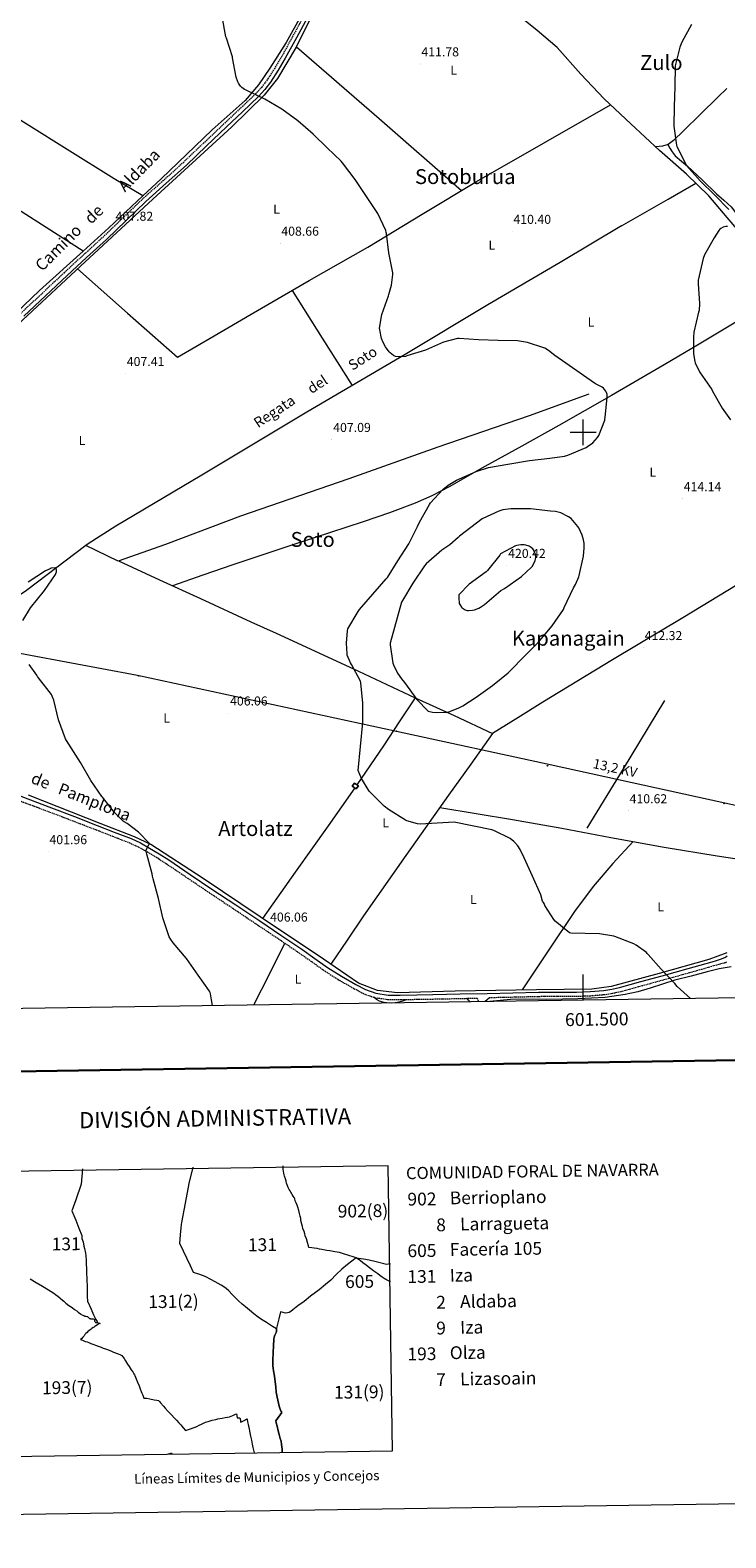
# Model space of a CAD drawing. Units: metres. Extents: x 599539 to 604037, y 4742639 to 4745675.
# Drawn here: x 601072 to 601611, y 4742643 to 4743812 of the extents above; entities that cross this region are included whole.
import ezdxf
from ezdxf.enums import TextEntityAlignment as Align

# ---------------------------------------------------------------- set-up
doc = ezdxf.new("R2010")
doc.units = ezdxf.units.M
doc.header["$MEASUREMENT"] = 0
doc.linetypes.add('TRAZOSX2', pattern=[1.5, 1, -0.5])
for name, color, linetype, lineweight in [('Carátula', 7, 'Continuous', 5), ('Level 13', 5, 'Continuous', 0), ('Level 15', 1, 'Continuous', 0), ('Level 21', 19, 'Continuous', 0), ('Level 32', 19, 'Continuous', 0), ('Level 36', 19, 'Continuous', 40), ('Level 37', 92, 'Continuous', 0), ('Level 41', 19, 'Continuous', 0), ('Level 43', 5, 'Continuous', 0), ('Level 44', 19, 'Continuous', 0), ('Level 45', 19, 'Continuous', 0), ('Level 5', 36, 'Continuous', 0), ('Level 52', 1, 'Continuous', 13), ('Level 61', 19, 'Continuous', 0), ('Level 63', 7, 'Continuous', 0), ('Level 7', 19, 'Continuous', 0)]:
    doc.layers.add(name, color=color, linetype=linetype, lineweight=lineweight)
doc.styles.add('Arial', font='ARIAL.TTF', dxfattribs={"height": 0.2})

# ---------------------------------------------------------------- blocks, each defined once
blk = doc.blocks.new('5PELE')
at = {"layer": 'Carátula', "linetype": 'Continuous', "lineweight": 5}
h = blk.add_hatch(color=9, dxfattribs=at)
edge = h.paths.add_edge_path()
edge.add_arc((0, 0), 2.85, 359.999, 719.999)
at = {"layer": 'Carátula', "color": 252, "linetype": 'Continuous', "lineweight": 5}
blk.add_circle((0, 0, 0), 2.85, dxfattribs=at)
blk = doc.blocks.new('5PATER')
at = {"layer": 'Carátula', "linetype": 'Continuous', "lineweight": 5}
h = blk.add_hatch(color=250, dxfattribs=at)
edge = h.paths.add_edge_path()
edge.add_ellipse((0, 0), major_axis=(-1.33, -1.34), ratio=0.999422, start_angle=0, end_angle=360)

msp = doc.modelspace()

# ---------------------------------------------------------------- linework, layer by layer
at = {"layer": 'Level 13', "color": 5, "linetype": 'Continuous', "lineweight": 0, "ltscale": 0.5}
for points in [[(601325.9, 4743904, 411.6), (601316.6, 4743887.2, 411.6), (601297.8, 4743853.9, 410.9), (601281.2, 4743822.6, 410.8), (601269.9, 4743802.1, 410.6), (601257.2, 4743782.2, 410.1), (601248.6, 4743769.3, 409.8), (601238.1, 4743757.2, 409.7), (601212.7, 4743734.5, 409.3), (601173.1, 4743696.6, 408.5), (601159, 4743683.4, 408.1)], [(601331.3, 4743899.5, 411.6), (601310.7, 4743860.6, 411.7), (601289.7, 4743822.5, 411.6), (601277.7, 4743798.4, 410.9), (601263.3, 4743774.3, 410.6), (601253, 4743761.4, 410.4), (601227.8, 4743736.9, 409.7), (601166.6, 4743680.7, 408), (601110.6, 4743628.8, 407.7), (601054.5, 4743576.7, 406.2), (600996.5, 4743522, 405), (600946.2, 4743474.7, 404.1), (600913.1, 4743444.2, 402.9), (600891.8, 4743422.3, 402.9), (600874.9, 4743398, 402.8), (600853.2, 4743366.2, 402.1), (600829.3, 4743330.2, 401.7), (600821.2, 4743316.6, 401.9)], [(601159, 4743683.4, 408.1), (601136.7, 4743696.6, 407.7), (601100.3, 4743719.2, 407.5), (601040.6, 4743756.4, 407.4), (600988, 4743788.1, 406.8), (600929.5, 4743826.8, 406.3), (600876, 4743862.6, 405.1), (600859, 4743875.5, 403.6)], [(601112.6, 4743640.4, 407.1), (601049, 4743681.3, 406.7), (600976.9, 4743727, 406.4), (600905.2, 4743772.1, 405.7), (600844.9, 4743809.9, 404.1), (600824.6, 4743822.4, 402.9)], [(601840, 4743438.5, 417), (601836.5, 4743442.8, 417), (601819, 4743463.8, 416.9), (601800.3, 4743486.4, 416.9), (601780.9, 4743504.4, 416.9), (601763.4, 4743518.7, 416.9), (601748.3, 4743534.1, 416.9), (601732.9, 4743549.8, 416.9), (601713.5, 4743566.6, 416.9), (601691.1, 4743583.9, 416.8), (601670.7, 4743603.5, 416.8), (601648.7, 4743625.3, 416.8), (601628.2, 4743647.2, 415.7), (601611.7, 4743666.4, 414.9), (601597.5, 4743683.3, 413.9), (601580.2, 4743700.1, 413.8), (601559.3, 4743718.5, 413), (601537, 4743739.2, 413), (601516.2, 4743758.4, 412.9), (601498.3, 4743777.6, 412.8), (601479.9, 4743798.3, 412.8), (601464.5, 4743811.5, 412.8), (601448.3, 4743824.4, 412.7), (601445.9, 4743825.9, 412.7)], [(601159, 4743683.4, 408.1), (601132.5, 4743658.6, 407.4), (601112.6, 4743640.4, 407.1)], [(601529.8, 4743660, 410.7), (601482.2, 4743631.7, 410.6), (601426.3, 4743598.9, 410.4), (601362.1, 4743560.4, 409.6), (601286.1, 4743515.5, 408.8), (601204.7, 4743466.9, 407.4), (601138.1, 4743427.4, 406.8), (601116.7, 4743413.6, 405.9), (601114.9, 4743412.2, 405.9)], [(601112.6, 4743640.4, 407.1), (601079, 4743609.9, 406.7), (601024.5, 4743557.9, 405.7), (600972, 4743510, 404.5), (600927.5, 4743467.8, 403.3), (600896.7, 4743438.2, 403.2), (600881.1, 4743421.3, 402.8), (600871.3, 4743406.2, 402.7), (600848.8, 4743371.6, 402.6), (600822.8, 4743334.7, 401.7), (600812.6, 4743318.9, 401.4)], [(601504.5, 4743529.5, 409.6), (601458.3, 4743512.9, 409.8), (601387.4, 4743488.4, 409.5), (601318.5, 4743463.9, 408.2), (601234.7, 4743434.9, 406.7), (601176.6, 4743413.1, 406.1), (601139.9, 4743400.2, 406.1), (601114.9, 4743412.2, 405.9)], [(601114.9, 4743412.2, 405.9), (601068.7, 4743377.4, 405.5), (601027, 4743348.9, 404.4), (600994, 4743335.4, 403.8), (600969.3, 4743327, 403.5), (600936.1, 4743322.9, 402.9), (600892.5, 4743319.5, 402.4), (600842.4, 4743315.9, 402.1), (600821.9, 4743316.4, 401.9), (600821.2, 4743316.6, 401.9)], [(601563, 4743292.1, 411.3), (601530.9, 4743239.3, 411.1), (601503, 4743193.3, 409.8)], [(601611.3, 4743096.6, 410.3), (601597.3, 4743091.5, 410.3), (601558.9, 4743080.6, 409.8), (601521.7, 4743070.5, 408.4), (601506.7, 4743068.5, 408.4), (601463.9, 4743068, 408.4), (601400.8, 4743066.8, 408.4), (601356.3, 4743065.7, 407.9), (601340.7, 4743067.3, 407.8), (601325.9, 4743073, 407.8), (601298.8, 4743091.7, 407.1), (601249.7, 4743124.6, 406.2), (601205.7, 4743154.1, 405.8), (601165.2, 4743180.6, 404.7), (601152.4, 4743186.5, 404.7), (601125.9, 4743196.9, 404.7), (601070.4, 4743218.8, 404)]]:
    msp.add_polyline3d(points, dxfattribs=at)
at = {"layer": 'Level 15', "color": 1, "linetype": 'Continuous', "lineweight": 0}
msp.add_polyline3d([(601324.2, 4743223.7, 410), (601325.9, 4743226.1, 410), (601322.8, 4743228.2, 410), (601321.1, 4743225.8, 410), (601324.2, 4743223.7, 410)], dxfattribs=at)
at = {"layer": 'Level 21', "color": 19, "linetype": 'TRAZOSX2', "lineweight": 0}
for points in [[(601283.8, 4743823.1, 410.6), (601275.2, 4743807.3, 410.3), (601266.6, 4743791.5, 410.2), (601261.1, 4743782.2, 410.2), (601255.2, 4743773.2, 410.2), (601251, 4743767.5, 410.2), (601246.3, 4743762.3, 410.2), (601234, 4743750.7, 409.9), (601221.7, 4743739.1, 409.5), (601206.1, 4743724.2, 409.1), (601190.6, 4743709.4, 408.6), (601174.9, 4743695.2, 408.6), (601159.1, 4743681.2, 408.6), (601143.8, 4743666.5, 408.1), (601128.6, 4743651.8, 407.5), (601113.3, 4743637.8, 407.1), (601098.1, 4743623.9, 406.7), (601081.4, 4743608.1, 406.4), (601064.6, 4743592.4, 406.1)], [(601063.1, 4743214.6, 403.6), (601087, 4743205.7, 403.9), (601104.7, 4743198.9, 404.1), (601122.4, 4743192.1, 404.3), (601135.5, 4743187, 404.4), (601148.5, 4743181.9, 404.5), (601155.6, 4743178.7, 404.7), (601162.5, 4743174.8, 404.9), (601169.9, 4743170.4, 405.1), (601177.1, 4743165.7, 405.3), (601193.8, 4743154.4, 405.4), (601210.5, 4743143.2, 405.5), (601229.1, 4743130.8, 405.8), (601247.6, 4743118.4, 406.1), (601263.9, 4743107.5, 406.3), (601280.1, 4743096.5, 406.5), (601290.1, 4743089.5, 406.8), (601300.2, 4743082.3, 407.1), (601311.1, 4743075.4, 407.2), (601322.4, 4743069, 407.4), (601330.1, 4743064.9, 407.7), (601338.6, 4743061.9, 407.9), (601348.7, 4743060.5, 408.1), (601358.5, 4743060.3, 408.1), (601371.1, 4743060.6, 408.1), (601383.7, 4743060.8, 408.1), (601404.8, 4743061.2, 408.4), (601417.9, 4743061.5, 408.5), (601418.5, 4743060.1, 408.5), (601419.1, 4743058.8, 408.5)], [(601611.1, 4743089.3, 410.6), (601609.2, 4743088.6, 410.6), (601605.1, 4743087.5, 410.6), (601601.1, 4743086.4, 410.6), (601591.8, 4743083.7, 410.3), (601582.4, 4743081.1, 410), (601572.3, 4743078.2, 409.8), (601562.2, 4743075.5, 409.7), (601545.7, 4743070.9, 409.4), (601529.1, 4743066.4, 409.2), (601522.8, 4743065, 409.2), (601516.4, 4743064, 409.1), (601505.7, 4743063.1, 409), (601495, 4743062.7, 408.9), (601480.2, 4743062.7, 408.8), (601465.5, 4743062.6, 408.7), (601445.7, 4743062.1, 408.7), (601427.5, 4743061.7, 408.6)]]:
    msp.add_polyline3d(points, dxfattribs=at)
at = {"layer": 'Level 21', "color": 19, "linetype": 'Continuous', "lineweight": 0}
for points in [[(601286.5, 4743821.6, 410.6), (601277.9, 4743805.8, 410.3), (601269.2, 4743790, 410.2), (601263.7, 4743780.6, 410.2), (601257.7, 4743771.5, 410.2), (601253.4, 4743765.6, 410.2), (601248.5, 4743760.2, 410.2), (601236.1, 4743748.5, 409.9), (601223.8, 4743736.8, 409.5), (601208.3, 4743722, 409.1), (601192.7, 4743707.1, 408.6), (601176.9, 4743693, 408.6), (601161.2, 4743678.9, 408.6), (601146, 4743664.3, 408.1), (601130.7, 4743649.5, 407.5), (601115.4, 4743635.6, 407.1), (601100.2, 4743621.6, 406.7), (601083.5, 4743605.9, 406.4), (601066.7, 4743590.1, 406.1)], [(601064.3, 4743217.9, 403.6), (601088.2, 4743208.9, 403.9), (601105.9, 4743202.2, 404.1), (601123.6, 4743195.3, 404.3), (601136.7, 4743190.2, 404.4), (601149.8, 4743185.1, 404.5), (601157.1, 4743181.8, 404.7), (601164.2, 4743177.8, 404.9), (601171.7, 4743173.3, 405.1), (601179, 4743168.6, 405.3), (601195.7, 4743157.3, 405.4), (601212.5, 4743146, 405.5), (601231, 4743133.7, 405.8), (601249.5, 4743121.3, 406.1), (601265.8, 4743110.4, 406.3), (601282, 4743099.4, 406.5), (601292.1, 4743092.3, 406.8)], [(601292.1, 4743092.3, 406.8), (601302.1, 4743085.2, 407.1), (601312.9, 4743078.4, 407.2), (601324, 4743072, 407.4), (601331.5, 4743068.1, 407.7), (601339.4, 4743065.2, 407.9), (601348.9, 4743063.9, 408.1), (601358.4, 4743063.8, 408.1), (601371.1, 4743064, 408.1), (601383.7, 4743064.3, 408.1), (601404.7, 4743064.7, 408.4), (601425.7, 4743065.1, 408.6), (601445.6, 4743065.5, 408.7), (601465.5, 4743066, 408.7), (601480.2, 4743066.1, 408.8), (601494.9, 4743066.2, 408.9), (601505.5, 4743066.5, 409), (601516, 4743067.4, 409.1), (601522.2, 4743068.4, 409.2), (601528.2, 4743069.8, 409.2), (601544.8, 4743074.3, 409.4), (601561.3, 4743078.8, 409.7), (601571.4, 4743081.6, 409.8), (601581.5, 4743084.4, 410), (601590.8, 4743087, 410.3), (601600.1, 4743089.7, 410.6), (601603.3, 4743090.7, 410.6), (601606.4, 4743091.7, 410.6), (601608.4, 4743092.4, 410.6), (601610.2, 4743093.2, 410.6), (601611.6, 4743094.2, 410.6)], [(601427.5, 4743061.7, 408.6), (601425.7, 4743060.2, 408.6), (601424, 4743058.8, 408.5)]]:
    msp.add_polyline3d(points, dxfattribs=at)
at = {"layer": 'Level 32', "color": 6, "linetype": 'Continuous', "lineweight": 0, "ltscale": 0.5}
msp.add_polyline3d([(601016.4, 4743337.5, 403.1), (601154.8, 4743311.9, 405.7), (601355.4, 4743268.3, 412.2), (601474.4, 4743242.6, 411.2), (601609.9, 4743212.9, 411.6), (601750.4, 4743181.6, 412.7), (601890.4, 4743151.3, 415.1), (602023.7, 4743123.3, 418.9), (602170.2, 4743089.9, 426.9), (602238.8, 4743070.9, 429.9)], dxfattribs=at)
at = {"layer": 'Level 36', "color": 92, "linetype": 'Continuous', "lineweight": 0}
for points in [[(601277.9, 4743798.9, 410.9), (601341.9, 4743743.2, 411.1), (601405.8, 4743687.5, 411.3)], [(601611.4, 4743766.4, 418), (601604.4, 4743759.7, 416.7), (601591, 4743746.7, 415.9), (601577.7, 4743733.6, 415.5), (601570.1, 4743726.2, 415.3), (601566, 4743723.2, 414.9), (601561.4, 4743721.7, 414.1), (601558.9, 4743721.5, 413.6), (601556.4, 4743721.2, 413)], [(601108.3, 4743626.6, 407.6), (601147.1, 4743592.4, 408), (601185.8, 4743558.2, 408.4), (601214.3, 4743574.9, 408.3), (601242.8, 4743591.6, 408.2), (601287.9, 4743617.6, 408.6), (601333.1, 4743643.6, 409.6), (601375.2, 4743669.1, 410.7), (601417.4, 4743694.4, 411.6), (601469.2, 4743724.2, 412.2), (601521.1, 4743753.9, 412.9)], [(601565.6, 4743723.1, 414.9), (601567.3, 4743720.3, 415), (601568.9, 4743717.4, 415.1), (601571.4, 4743714.2, 415.3), (601576.1, 4743710.2, 415.4), (601580.9, 4743706.3, 415.5), (601592.1, 4743695.6, 415.9), (601603.4, 4743684.9, 416.4), (601609.1, 4743679.9, 416.9), (601614.7, 4743674.8, 417.5), (601621.3, 4743666, 417.7), (601627.5, 4743656.8, 417.8), (601635.5, 4743647.2, 418), (601643.2, 4743637.2, 417.8), (601649.4, 4743627.8, 417.3), (601655.6, 4743618.4, 416.8)], [(601529.8, 4743660, 410.7), (601544.2, 4743668.3, 411.2), (601565.8, 4743680.7, 412.8), (601587.4, 4743693.1, 413.8)], [(601662.4, 4743611.7, 416.8), (601626.1, 4743590, 416.3), (601589.8, 4743568.4, 415.9), (601562.8, 4743552.4, 414.8), (601522.1, 4743528.6, 412), (601501.6, 4743516.9, 410.9), (601481.1, 4743505.3, 410.4), (601452.6, 4743489.3, 410.5), (601423.9, 4743473.5, 410.6), (601410.3, 4743465.8, 410.6), (601396.7, 4743458.1, 410.6), (601389.9, 4743454.3, 410.4), (601382.9, 4743450.8, 410.2), (601369.9, 4743445.1, 409.7), (601349.9, 4743437.6, 409), (601329.7, 4743430.7, 408.4), (601279.1, 4743414.2, 407.1), (601228.7, 4743397.4, 406.5), (601205.4, 4743389.2, 406.5), (601182, 4743381, 406.4)], [(601274.7, 4743610, 408.5), (601297.9, 4743573.1, 408.8), (601321.1, 4743536.2, 409.2)], [(601765.4, 4743328.2, 415), (601713.5, 4743367.8, 414.8), (601661.6, 4743407.3, 414.6), (601619.4, 4743381.8, 413.9), (601577.2, 4743356.3, 413.1), (601522.8, 4743323.8, 412.8), (601468.7, 4743290.8, 412.9), (601449.3, 4743278.8, 412.8), (601429.9, 4743266.7, 412.8)], [(601140.1, 4743400.3, 406.1), (601171.8, 4743385.7, 406.4), (601203.5, 4743371.1, 406.6), (601242.7, 4743353.2, 406.7), (601262.3, 4743344.4, 407), (601281.9, 4743335.4, 408), (601325.9, 4743314.8, 411.3), (601370, 4743294.3, 414.6)], [(601370, 4743294.3, 414.6), (601357.6, 4743275.6, 412.8), (601345.3, 4743256.9, 411), (601324.8, 4743226.9, 408.7)], [(601370, 4743294.3, 414.6), (601400, 4743280.5, 413.7), (601429.9, 4743266.7, 412.8)], [(601429.9, 4743266.7, 412.8), (601412.9, 4743242.7, 411.9), (601395.8, 4743218.7, 411.1), (601362.7, 4743172.1, 409.4), (601330, 4743125.2, 408.1), (601317.3, 4743106.4, 407.7), (601304.5, 4743087.7, 407.2)], [(601323.1, 4743224.4, 408.6), (601302.4, 4743195.1, 407.5), (601277, 4743159.2, 406.9), (601251.6, 4743123.3, 406.2)], [(601389, 4743209.1, 410.7), (601417.1, 4743204.5, 410.8), (601445.2, 4743199.9, 410.9), (601483.4, 4743193.1, 410.9), (601521.6, 4743186.1, 410.7), (601562.7, 4743178.5, 410.6), (601603.9, 4743171.7, 411.1), (601629.5, 4743168, 411.7), (601655.1, 4743164.4, 412.3)], [(601538.9, 4743182.9, 410.7), (601523.1, 4743165.7, 410.8), (601507.8, 4743148, 410.8), (601493.4, 4743128.5, 410.4), (601473, 4743098.2, 409.4), (601452.8, 4743067.8, 408.4)], [(601245, 4743056.2, 405.6), (601257, 4743080.1, 406), (601269, 4743104, 406.4)], [(601614.7, 4743085.7, 409.9), (601605.4, 4743084.3, 410), (601596.2, 4743081.9, 410), (601583.6, 4743078.6, 409.7), (601571, 4743075.3, 409.4), (601551.9, 4743069.2, 408.9), (601542.3, 4743066.3, 408.7), (601532.5, 4743064.2, 408.6), (601517.1, 4743061.9, 408.4), (601495.9, 4743061, 407.9), (601471.8, 4743060.4, 409.2), (601455, 4743060.8, 409), (601443.8, 4743060.3, 408.8), (601435.8, 4743059.6, 408.6), (601427.8, 4743058.9, 408.4)], [(601349.9, 4743057.7, 407.1), (601346, 4743058.2, 407.2), (601342.3, 4743059.1, 407.4), (601340, 4743060.5, 407.6), (601337.8, 4743062.2, 407.9)], [(601351.7, 4743057.8, 407.1), (601354.5, 4743058.1, 407.2), (601357.3, 4743058.6, 407.4), (601360.3, 4743059.4, 407.7), (601363.3, 4743060.4, 408.1)], [(601412.4, 4743058.7, 407.9), (601411.3, 4743060, 407.9), (601410.2, 4743061.4, 408)]]:
    msp.add_polyline3d(points, dxfattribs=at)
at = {"layer": 'Level 5', "color": 36, "linetype": 'Continuous', "lineweight": 0}
for points in [[(601403.9, 4743572.8, 410), (601402.6, 4743572.8, 410), (601391.9, 4743569.8, 410), (601378, 4743563.7, 410), (601363.4, 4743559.3, 410), (601362.4, 4743558.9, 410), (601359.2, 4743558.4, 410), (601357.2, 4743558.4, 410), (601354.7, 4743558.9, 410), (601353.2, 4743559.5, 410), (601350.5, 4743561.6, 410), (601349.8, 4743562.3, 410), (601346.8, 4743566.3, 410), (601345.1, 4743569.5, 410), (601343.9, 4743572.7, 410), (601342.4, 4743579.5, 410), (601342.3, 4743580.8, 410), (601344.2, 4743591.2, 410), (601349.2, 4743605.8, 410), (601349.6, 4743606.7, 410), (601351.5, 4743614, 410), (601352.6, 4743622.4, 410), (601352.6, 4743623.5, 410), (601349.5, 4743639.1, 410), (601347.6, 4743654.1, 410), (601347.5, 4743655, 410), (601347.2, 4743656.4, 410), (601340.9, 4743669.5, 410), (601332.3, 4743682.8, 410), (601323.5, 4743696, 410), (601313.6, 4743708.9, 410), (601312.6, 4743710.1, 410), (601301.6, 4743720.5, 410), (601290.8, 4743731.1, 410), (601279, 4743741.3, 410), (601266.7, 4743750.5, 410), (601253.5, 4743758.2, 410), (601238.9, 4743765.2, 410), (601237.7, 4743765.7, 410), (601236.6, 4743766.4, 410), (601235.5, 4743767.3, 410), (601234.5, 4743768.4, 410), (601233, 4743770.6, 410), (601232.4, 4743771.7, 410), (601231.3, 4743775.2, 410), (601228.3, 4743790.3, 410), (601228.3, 4743791.1, 410), (601223.7, 4743805.5, 410), (601223.3, 4743806.5, 410), (601220.4, 4743822.3, 410)], [(601583.9, 4743816.1, 415), (601576.4, 4743802.5, 415), (601574.8, 4743798.4, 415), (601571.5, 4743785.1, 415), (601571.4, 4743784.1, 415), (601571, 4743767.7, 415), (601570.6, 4743752.5, 415), (601570.4, 4743737.4, 415), (601572.3, 4743722.6, 415), (601572.7, 4743721.6, 415), (601579.5, 4743707.8, 415), (601580.2, 4743706.9, 415), (601590.8, 4743694.8, 415), (601601.9, 4743684, 415), (601612.9, 4743672.6, 415)], [(601611.9, 4743659.5, 415), (601610.5, 4743659.5, 415), (601609.4, 4743659.3, 415), (601608.5, 4743659, 415), (601606.7, 4743658.1, 415), (601606, 4743657.5, 415), (601605.1, 4743656.5, 415), (601601.6, 4743650.7, 415), (601594, 4743637.5, 415), (601592.9, 4743634.8, 415), (601589.2, 4743617.9, 415), (601589.2, 4743616.6, 415), (601589.2, 4743615.1, 415), (601590.2, 4743599.8, 415)], [(601590.2, 4743599.8, 415), (601589.8, 4743594.4, 415), (601589.5, 4743593.1, 415), (601585.8, 4743577.7, 415), (601585.4, 4743573.6, 415), (601585.6, 4743560.9, 415), (601586.5, 4743554.8, 415), (601586.9, 4743553.9, 415), (601590.2, 4743546.9, 415), (601590.8, 4743546.1, 415), (601599.8, 4743533.1, 415), (601600.3, 4743532, 415), (601607.6, 4743518.6, 415), (601614.2, 4743509.6, 415)], [(601583.1, 4743061.2, 410), (601578, 4743065.8, 410), (601572.9, 4743070.4, 410), (601571, 4743072.9, 410), (601560.5, 4743083.9, 410), (601550.5, 4743095.2, 410), (601549.6, 4743096, 410), (601549, 4743096.9, 410), (601541, 4743102.6, 410), (601539.2, 4743103.6, 410), (601524.7, 4743109.2, 410), (601523.8, 4743109.4, 410), (601512.8, 4743111.2, 410), (601490.6, 4743111.9, 410), (601489.5, 4743112.2, 410), (601478.3, 4743121.1, 410), (601477.2, 4743122.3, 410), (601470.4, 4743133.3, 410), (601469.8, 4743134.8, 410), (601469.2, 4743135.6, 410), (601468.6, 4743136.6, 410), (601467.2, 4743141.5, 410), (601460.7, 4743155.9, 410), (601454.3, 4743170.1, 410), (601451.2, 4743176.6, 410), (601449.3, 4743179.6, 410), (601447.2, 4743182.2, 410), (601446.4, 4743182.9, 410), (601443.4, 4743185.1, 410), (601430.9, 4743191.4, 410), (601429.2, 4743192, 410), (601400.2, 4743197.8, 410), (601373.8, 4743196.2, 410), (601371.6, 4743196.6, 410), (601363.5, 4743199, 410), (601362.4, 4743199.5, 410), (601349.2, 4743207.8, 410), (601346, 4743210.2, 410), (601335, 4743221, 410), (601334.3, 4743221.9, 410), (601328.3, 4743231.7, 410), (601325.8, 4743237.8, 410), (601329.3, 4743275.1, 410), (601329.3, 4743290.2, 410), (601327.8, 4743305.9, 410), (601327.6, 4743307.1, 410), (601320.6, 4743320, 410), (601319.7, 4743321.3, 410), (601317.3, 4743327.2, 410), (601317.1, 4743328.2, 410), (601316.6, 4743336.5, 410), (601317.4, 4743346.2, 410), (601317.7, 4743347.8, 410), (601325.7, 4743361.2, 410), (601326.7, 4743362.7, 410), (601337.1, 4743374.6, 410), (601347.5, 4743386.4, 410), (601348.5, 4743387.6, 410), (601356.4, 4743400.4, 410), (601364.9, 4743413.5, 410), (601371.8, 4743427.1, 410), (601373.2, 4743430.5, 410), (601381, 4743444.1, 410), (601381.9, 4743445.4, 410), (601391.4, 4743455.8, 410), (601395.5, 4743459.1, 410), (601402, 4743463, 410), (601417.2, 4743469.7, 410), (601426.7, 4743472.7, 410), (601441.8, 4743475.2, 410), (601458.4, 4743478.2, 410), (601474.2, 4743480, 410), (601485.5, 4743481.5, 410), (601488.2, 4743482.2, 410), (601502.4, 4743488.2, 410), (601503.5, 4743488.9, 410), (601507.4, 4743491.9, 410), (601511.2, 4743496.1, 410), (601512.2, 4743497.6, 410), (601516.7, 4743509.4, 410), (601516.9, 4743510.3, 410), (601517.2, 4743511.5, 410), (601518.7, 4743527.2, 410), (601518.7, 4743528.1, 410), (601518.6, 4743529.3, 410), (601518.1, 4743530.8, 410), (601517.6, 4743531.8, 410), (601516.6, 4743533.2, 410), (601515.7, 4743534.3, 410), (601514.8, 4743535, 410), (601509.7, 4743537.7, 410), (601508.7, 4743538.1, 410), (601478.1, 4743559.5, 410), (601473.3, 4743563.4, 410), (601470.4, 4743565.2, 410), (601469.6, 4743565.5, 410), (601456.8, 4743569.5, 410), (601449.2, 4743570.8, 410), (601434.2, 4743571.3, 410), (601418.9, 4743571.8, 410), (601403.9, 4743572.8, 410)], [(601404.3, 4743419.6, 415), (601403.3, 4743418.5, 415), (601396.8, 4743412.7, 415), (601390.6, 4743408.6, 415), (601378.4, 4743398, 415), (601377.1, 4743396.5, 415), (601368.2, 4743383.1, 415), (601360, 4743369.7, 415), (601359.4, 4743368.4, 415), (601350.6, 4743336.7, 415), (601350.6, 4743335.3, 415), (601352.6, 4743321.2, 415), (601353.1, 4743319.8, 415), (601356.3, 4743313.4, 415), (601359.3, 4743308.9, 415), (601361.7, 4743306.1, 415), (601371.2, 4743293, 415), (601379.9, 4743283.9, 415), (601383.2, 4743283.2, 415), (601386.7, 4743282.8, 415), (601394.4, 4743283.2, 415), (601395.9, 4743283.4, 415), (601403.3, 4743286.1, 415), (601406.9, 4743287.9, 415), (601417.1, 4743294.8, 415), (601429.9, 4743303.8, 415), (601442, 4743313.6, 415), (601443.2, 4743315, 415), (601454.5, 4743326.4, 415), (601465.2, 4743337.1, 415), (601476, 4743349.9, 415), (601484.8, 4743362.7, 415), (601485.4, 4743364.3, 415), (601492.5, 4743379.6, 415), (601494, 4743382, 415), (601496.8, 4743388, 415), (601497, 4743389, 415), (601500.4, 4743404, 415), (601500.9, 4743410.4, 415), (601500.8, 4743414.1, 415), (601500.3, 4743416.7, 415), (601499.2, 4743420.2, 415), (601496.6, 4743426.1, 415), (601496, 4743427, 415), (601490.8, 4743433.1, 415), (601488.6, 4743434.6, 415), (601482.7, 4743437.5, 415), (601479.7, 4743438.4, 415), (601478.6, 4743438.6, 415), (601474.8, 4743438.8, 415), (601459.2, 4743440.7, 415), (601444, 4743440.8, 415), (601437.8, 4743439.9, 415), (601434.8, 4743439, 415), (601422.4, 4743433.3, 415), (601421.7, 4743432.9, 415), (601404.3, 4743419.6, 415)], [(601436, 4743405.7, 420), (601435.4, 4743404.9, 420), (601425.9, 4743392.8, 420), (601424.9, 4743391.9, 420), (601411.8, 4743382.3, 420), (601403.7, 4743374.1, 420), (601403.6, 4743372.1, 420), (601404, 4743367.3, 420), (601404.4, 4743366.6, 420), (601405.7, 4743364.6, 420), (601406.4, 4743364, 420), (601408.6, 4743362.5, 420), (601410.2, 4743362, 420), (601411.3, 4743361.9, 420), (601414.4, 4743362.2, 420), (601415.8, 4743362.5, 420), (601419.3, 4743363.8, 420), (601420.6, 4743364.5, 420), (601423.7, 4743366.6, 420), (601436.3, 4743377.3, 420), (601439.2, 4743379, 420), (601452.2, 4743388.2, 420), (601460.1, 4743395.4, 420), (601460.7, 4743396.3, 420), (601462.9, 4743400.7, 420), (601463.2, 4743401.7, 420), (601463.3, 4743403.2, 420), (601463.1, 4743405.3, 420), (601462.7, 4743406.7, 420), (601462.3, 4743407.7, 420), (601461.6, 4743408.9, 420), (601461, 4743409.7, 420), (601459.9, 4743410.6, 420), (601459, 4743411.2, 420), (601458.1, 4743411.7, 420), (601455.6, 4743412.5, 420), (601454.4, 4743412.7, 420), (601451.8, 4743412.7, 420), (601448.7, 4743412.4, 420), (601447.6, 4743412, 420), (601436, 4743405.7, 420)], [(601065.9, 4743354.2, 405), (601071.8, 4743364.1, 405), (601082.7, 4743377.3, 405), (601091.2, 4743389.9, 405), (601091.6, 4743390.6, 405), (601092.1, 4743391.9, 405), (601092.1, 4743393.4, 405), (601091.8, 4743394.5, 405), (601091, 4743395, 405), (601088, 4743394.6, 405), (601087.2, 4743394.3, 405), (601083.4, 4743392.6, 405), (601070.2, 4743383.9, 405)], [(601213, 4743055.7, 405), (601212.2, 4743060.2, 405), (601211.4, 4743064.8, 405), (601211.1, 4743065.9, 405), (601210.6, 4743066.9, 405), (601201.8, 4743079.2, 405), (601192.7, 4743092.1, 405), (601182.4, 4743104.3, 405), (601180.6, 4743106.8, 405), (601179.4, 4743109, 405), (601174.5, 4743123.8, 405), (601171, 4743138.8, 405), (601166.9, 4743154, 405), (601166.4, 4743155.9, 405), (601166.1, 4743157.8, 405), (601162.1, 4743173, 405), (601161.7, 4743174.2, 405), (601161.5, 4743175.6, 405), (601161.5, 4743176.4, 405), (601163.5, 4743180.4, 405), (601164, 4743181.2, 405), (601155.5, 4743190, 405), (601146.9, 4743196.9, 405), (601144.5, 4743198.1, 405), (601143.7, 4743198.6, 405), (601137, 4743205.3, 405), (601127.7, 4743217.2, 405), (601127.1, 4743217.8, 405), (601118.7, 4743230.2, 405), (601110.6, 4743244.2, 405), (601099.8, 4743261.2, 405), (601099.1, 4743262.4, 405), (601093.6, 4743277.1, 405), (601089.9, 4743292.4, 405), (601088.7, 4743295.6, 405), (601088.1, 4743296.8, 405), (601078, 4743309.8, 405), (601077.3, 4743310.8, 405), (601076.9, 4743311.7, 405), (601070.8, 4743320.1, 405)]]:
    msp.add_polyline3d(points, dxfattribs=at)
at = {"layer": 'Level 52', "color": 1, "linetype": 'Continuous', "lineweight": 0}
msp.add_polyline3d([(601324.2, 4743223.7, 410), (601321.1, 4743225.8, 410), (601322.8, 4743228.2, 410), (601325.9, 4743226.1, 410), (601324.2, 4743223.7, 410)], close=True, dxfattribs=at)
at = {"layer": 'Level 61', "color": 19, "linetype": 'Continuous', "lineweight": 0}
msp.add_polyline3d([(600457.6, 4743044.5, 0), (600423.9, 4745357.9, 0), (603828.1, 4745408.4, 0), (603863, 4743095, 0), (600457.6, 4743044.5, 0)], close=True, dxfattribs=at)
at = {"layer": 'Level 63', "linetype": 'Continuous', "lineweight": 30}
msp.add_polyline3d([(600347.1, 4745408.6, 0), (600384.9, 4742993.9, 0), (603939.5, 4743049.7, 0), (603901.7, 4745461.3, 0), (600347.1, 4745408.6, 0)], dxfattribs=at)
at = {"layer": 'Level 63', "linetype": 'Continuous', "lineweight": 0}
for points in [[(601500, 4743490, 0), (601500, 4743510, 0)], [(601490, 4743500, 0), (601510, 4743500, 0)], [(601500, 4743059.9, 0), (601500, 4743079.9, 0)], [(601018.1, 4742926.5, 0), (601020.3, 4742705.8, 0), (601352.3, 4742710.7, 0), (601349.1, 4742931.4, 0), (601018.1, 4742926.5, 0)], [(601112.1, 4742929.1, 0), (601111.2, 4742917.2, 0), (601107.1, 4742905.1, 0), (601103.9, 4742896.7, 0), (601107, 4742889.4, 0), (601109.4, 4742883.3, 0), (601111.6, 4742877.6, 0), (601111.6, 4742875.2, 0), (601112.8, 4742872.6, 0), (601113.2, 4742869.3, 0), (601113.7, 4742867.4, 0), (601114.4, 4742863.9, 0), (601114.9, 4742861.7, 0), (601115.1, 4742858.1, 0), (601115.2, 4742849.2, 0), (601115.7, 4742837.8, 0), (601115.8, 4742830.3, 0), (601116.1, 4742826.7, 0), (601118.9, 4742820.4, 0), (601120.7, 4742816.1, 0), (601122.4, 4742812.5, 0), (601123.5, 4742810.9, 0), (601124.1, 4742809.8, 0)], [(601112.1, 4742929.3, 0), (601112.1, 4742929.1, 0)], [(601262.6, 4742805.2, 0), (601259.4, 4742806.9, 0), (601254.8, 4742810, 0), (601250.9, 4742812.4, 0), (601248.2, 4742814.3, 0), (601244.9, 4742816.9, 0), (601241.5, 4742819.6, 0), (601238.4, 4742822.1, 0), (601235.8, 4742824.3, 0), (601233, 4742826.8, 0), (601228.2, 4742831.7, 0), (601225.6, 4742834.5, 0), (601223.5, 4742836.4, 0), (601221.8, 4742837.7, 0), (601219.5, 4742839, 0), (601217.3, 4742840.3, 0), (601212.2, 4742843.1, 0), (601207.1, 4742845.6, 0), (601203.2, 4742847.3, 0), (601198.3, 4742848.8, 0), (601195.8, 4742854.1, 0), (601187.6, 4742871.3, 0), (601188, 4742878, 0), (601188.6, 4742883.5, 0), (601188.9, 4742885.9, 0), (601189.2, 4742887.6, 0), (601191.9, 4742902.6, 0), (601194.7, 4742917.9, 0), (601197.9, 4742930.5, 0)], [(601324.3, 4742860.2, 0), (601317.4, 4742855.1, 0), (601313.1, 4742851.3, 0), (601308.7, 4742847.2, 0), (601304.6, 4742842.9, 0), (601300.5, 4742839.4, 0), (601295.5, 4742835.4, 0), (601288.8, 4742830.4, 0), (601283.8, 4742826.4, 0), (601279.1, 4742823, 0), (601275.2, 4742819.8, 0), (601273.7, 4742818.6, 0), (601272.4, 4742817.9, 0), (601270.9, 4742817.6, 0), (601269.5, 4742817.4, 0), (601267.6, 4742817.8, 0), (601265.6, 4742818.4, 0), (601264.3, 4742812.9, 0), (601262.6, 4742805.7, 0), (601262.6, 4742804.4, 0), (601262.4, 4742803.2, 0), (601262.1, 4742802.4, 0), (601261.6, 4742801.2, 0), (601261.1, 4742800.2, 0), (601260.6, 4742798.7, 0), (601260.4, 4742797.1, 0), (601260.1, 4742791.8, 0), (601260, 4742787.1, 0), (601259.7, 4742780.3, 0), (601259.6, 4742778.1, 0), (601259.6, 4742776.4, 0), (601259.8, 4742774.8, 0), (601260.1, 4742772.7, 0), (601260.8, 4742768.4, 0), (601261.4, 4742764.2, 0), (601262, 4742760.1, 0), (601262.3, 4742756.2, 0), (601262.9, 4742752.3, 0), (601263.4, 4742749.8, 0), (601264, 4742747.6, 0), (601264.5, 4742745.3, 0), (601265.3, 4742742.8, 0), (601266.2, 4742741.2, 0), (601266.6, 4742740.4, 0), (601261.9, 4742733.8, 0), (601262.2, 4742732.4, 0), (601262.9, 4742729.6, 0), (601263.7, 4742726.2, 0), (601264.6, 4742723.3, 0), (601265.4, 4742720.2, 0), (601266.1, 4742718, 0), (601266.4, 4742715.6, 0), (601266.8, 4742711.8, 0), (601266.9, 4742709.4, 0)], [(601266.9, 4742709.4, 0), (601266.8, 4742711.8, 0), (601266.4, 4742715.6, 0), (601266.1, 4742718, 0), (601265.4, 4742720.2, 0), (601264.6, 4742723.3, 0), (601263.7, 4742726.2, 0), (601262.9, 4742729.6, 0), (601262.2, 4742732.4, 0), (601261.9, 4742733.8, 0), (601266.6, 4742740.4, 0), (601266.2, 4742741.2, 0), (601265.3, 4742742.8, 0), (601264.5, 4742745.3, 0), (601264, 4742747.6, 0), (601263.4, 4742749.8, 0), (601262.9, 4742752.3, 0), (601262.3, 4742756.2, 0), (601262, 4742760.1, 0), (601261.4, 4742764.2, 0), (601260.8, 4742768.4, 0), (601260.1, 4742772.7, 0), (601259.8, 4742774.8, 0), (601259.6, 4742776.4, 0), (601259.6, 4742778.1, 0), (601259.7, 4742780.3, 0), (601260, 4742787.1, 0), (601260.1, 4742791.8, 0), (601260.4, 4742797.1, 0), (601260.6, 4742798.7, 0), (601261.1, 4742800.2, 0), (601261.6, 4742801.2, 0), (601262.1, 4742802.4, 0), (601262.4, 4742803.2, 0), (601262.6, 4742804.4, 0), (601262.6, 4742805.2, 0)], [(599832.6, 4742643.2, 0), (604037.1, 4742705.6, 0)], [(601177.4, 4742708.1, 0), (601178.5, 4742708.4, 0), (601179.8, 4742708.6, 0), (601180.5, 4742708.7, 0), (601181.2, 4742708.7, 0), (601181.6, 4742708.2, 0)]]:
    msp.add_polyline3d(points, dxfattribs=at)
at = {"layer": 'Level 63', "linetype": 'Continuous', "lineweight": 13}
for points in [[(601311.3, 4742864.3, 0), (601309.6, 4742864.5, 0), (601307.7, 4742864.8, 0), (601303.8, 4742865.5, 0), (601301.4, 4742865.9, 0), (601297.6, 4742866.6, 0), (601295.9, 4742866.9, 0), (601293.9, 4742867.3, 0), (601291.6, 4742867.7, 0), (601289.8, 4742868, 0), (601287.6, 4742868.3, 0), (601287.2, 4742869.6, 0), (601286.4, 4742872, 0), (601285.6, 4742874.8, 0), (601284.8, 4742877.3, 0), (601284.3, 4742878.7, 0), (601283.8, 4742880.7, 0), (601283, 4742883, 0), (601282.6, 4742884.4, 0), (601282.1, 4742886.3, 0), (601281.4, 4742889, 0), (601281.2, 4742890.6, 0), (601280.8, 4742892.4, 0), (601280.3, 4742894.5, 0), (601279.7, 4742896.8, 0), (601279, 4742899.4, 0), (601278.6, 4742901, 0), (601277.7, 4742902.9, 0), (601277, 4742904.5, 0), (601276.6, 4742905.9, 0), (601276.1, 4742907, 0), (601275.4, 4742908.1, 0), (601274.6, 4742909.3, 0), (601274.2, 4742910.2, 0), (601273.6, 4742911.1, 0), (601273.1, 4742912, 0), (601272.2, 4742913.2, 0), (601271.6, 4742914.7, 0), (601270.8, 4742916.7, 0), (601270.3, 4742918.1, 0), (601269.9, 4742919.6, 0), (601269.4, 4742921.3, 0), (601268.8, 4742923.5, 0), (601268.5, 4742924.4, 0), (601268.1, 4742925.8, 0), (601267.8, 4742927.4, 0), (601267.6, 4742929, 0), (601267.6, 4742930.6, 0), (601267.6, 4742931.5, 0)], [(601267.6, 4742931.5, 0), (601267.6, 4742931.5, 0)], [(601324.3, 4742860.2, 0), (601321.8, 4742860.9, 0), (601315.2, 4742863.1, 0), (601311.3, 4742864.3, 0)], [(601350.7, 4742841.8, 0), (601350.4, 4742841.9, 0), (601347.3, 4742843.3, 0), (601345.8, 4742844.2, 0), (601344.4, 4742845.1, 0), (601342.6, 4742846.4, 0), (601340.9, 4742847.7, 0), (601338, 4742849.9, 0), (601336.6, 4742850.9, 0), (601333.6, 4742853.2, 0), (601332, 4742854.4, 0), (601329.3, 4742856.4, 0), (601327.3, 4742858, 0), (601325.3, 4742859.4, 0), (601324.3, 4742860.2, 0)], [(601324.3, 4742860.2, 0), (601329.8, 4742859.4, 0), (601334.3, 4742858.6, 0), (601339.8, 4742857.4, 0), (601347.6, 4742855.4, 0), (601350.7, 4742855.7, 0)], [(601071.6, 4742844, 0), (601076.4, 4742841.1, 0), (601081.2, 4742838.2, 0), (601085.8, 4742835.4, 0), (601089.9, 4742832.8, 0), (601091.3, 4742831.9, 0), (601093.2, 4742830.4, 0), (601094.6, 4742829.3, 0), (601095.3, 4742828.5, 0), (601097.7, 4742826.6, 0), (601099.4, 4742825.1, 0), (601101.6, 4742823.2, 0), (601104.1, 4742821.6, 0), (601106, 4742820.2, 0), (601107.7, 4742819, 0), (601108.9, 4742818.2, 0), (601110.7, 4742816.8, 0), (601111.1, 4742816.4, 0), (601112.4, 4742815.7, 0), (601113.3, 4742815.4, 0), (601114, 4742815.1, 0), (601114.9, 4742814.9, 0), (601115.6, 4742814.8, 0), (601116.1, 4742814.6, 0), (601116.4, 4742814.4, 0)], [(601124.1, 4742809.8, 0), (601124.8, 4742809.6, 0), (601125.4, 4742809.5, 0), (601126, 4742809.4, 0), (601125.2, 4742809.2, 0), (601124.7, 4742808.9, 0), (601123.8, 4742808.3, 0), (601122.6, 4742807.5, 0), (601121.8, 4742807, 0), (601121.1, 4742806.5, 0), (601120.4, 4742806.1, 0), (601119.4, 4742805.3, 0), (601118.8, 4742804.8, 0), (601118.2, 4742804.3, 0), (601117.2, 4742803.6, 0), (601116.4, 4742803, 0), (601115.7, 4742802.3, 0), (601114.8, 4742801.6, 0), (601114, 4742800.7, 0), (601113.4, 4742799.8, 0), (601112.5, 4742798.8, 0), (601111.6, 4742797.8, 0), (601110.6, 4742796.8, 0)], [(601116.4, 4742814.4, 0), (601117, 4742813.7, 0), (601117.7, 4742813.2, 0), (601118.2, 4742813.1, 0), (601118.3, 4742813, 0), (601118.8, 4742812.9, 0), (601119.6, 4742813, 0), (601120.4, 4742812.9, 0), (601121.1, 4742812.7, 0), (601121.5, 4742812.3, 0), (601121.6, 4742811.4, 0), (601121.7, 4742810.8, 0), (601121.9, 4742810.5, 0), (601122.3, 4742810.2, 0), (601123.1, 4742810.1, 0), (601123.7, 4742810.1, 0), (601124.1, 4742809.9, 0), (601124.1, 4742809.8, 0)], [(601110.6, 4742796.8, 0), (601112.2, 4742796.3, 0), (601114.3, 4742795.4, 0), (601115.7, 4742795, 0), (601117, 4742794.5, 0), (601118.6, 4742793.9, 0), (601120.9, 4742793.1, 0), (601122.3, 4742792.5, 0), (601124.4, 4742791.7, 0), (601126.6, 4742790.9, 0), (601128.2, 4742790.2, 0), (601130.7, 4742789.3, 0), (601134.1, 4742788, 0), (601136.3, 4742787.1, 0), (601139.8, 4742785.7, 0), (601141.2, 4742785.2, 0), (601142.6, 4742784.6, 0), (601143.4, 4742783.5, 0), (601144.4, 4742782.1, 0), (601145.5, 4742780.4, 0), (601147.1, 4742777.9, 0), (601148.3, 4742776.1, 0), (601150, 4742773.5, 0), (601151.1, 4742771.8, 0), (601152, 4742770.4, 0), (601152.5, 4742769.4, 0), (601152.7, 4742768.9, 0), (601153.8, 4742766.3, 0), (601154.7, 4742763.9, 0), (601156, 4742761, 0), (601156.9, 4742758.7, 0), (601157.7, 4742756.7, 0), (601158.2, 4742755.4, 0)], [(601158.2, 4742755.4, 0), (601158.9, 4742753.8, 0), (601159.8, 4742751.5, 0), (601161.1, 4742751.4, 0), (601162.1, 4742751.3, 0), (601164.4, 4742750.8, 0), (601167.7, 4742750.2, 0), (601169.7, 4742749.8, 0), (601171.1, 4742749.6, 0), (601172.1, 4742748.5, 0), (601172.7, 4742747.7, 0), (601174.9, 4742745.3, 0), (601176.3, 4742743.8, 0), (601178.4, 4742741.4, 0), (601179.7, 4742740, 0), (601181.1, 4742738.5, 0), (601183.1, 4742736.3, 0), (601184.9, 4742734.5, 0), (601186.7, 4742732.4, 0), (601188.3, 4742730.8, 0), (601190.3, 4742728.4, 0), (601192.1, 4742726.4, 0), (601193.6, 4742727, 0), (601195, 4742727.4, 0), (601198.6, 4742728.7, 0), (601200.8, 4742729.5, 0), (601202.5, 4742730.4, 0), (601204.4, 4742731.3, 0), (601206.5, 4742732.4, 0), (601207.6, 4742732.8, 0), (601209.5, 4742733.3, 0), (601212.7, 4742734.3, 0), (601215.4, 4742735, 0), (601217.1, 4742735.3, 0), (601218.6, 4742735.7, 0), (601220.5, 4742736, 0), (601222.8, 4742736.5, 0), (601224.6, 4742736.8, 0), (601226.1, 4742737, 0), (601228.6, 4742738.1, 0), (601230.8, 4742738.9, 0), (601231.4, 4742739.2, 0), (601231.7, 4742738.1, 0), (601232, 4742736.1, 0), (601233.2, 4742736.2, 0), (601234.1, 4742736.3, 0), (601234.5, 4742734.3, 0), (601234.7, 4742732.9, 0), (601235.4, 4742733.2, 0), (601237.3, 4742734.2, 0), (601239.8, 4742735.5, 0), (601239.8, 4742734.8, 0), (601239.9, 4742733.2, 0), (601240.4, 4742731.1, 0), (601240.7, 4742729.7, 0), (601241.2, 4742727.8, 0), (601241.6, 4742725.9, 0), (601241.8, 4742724.5, 0), (601242.4, 4742721.9, 0), (601243, 4742719, 0), (601243.6, 4742715.7, 0), (601244.1, 4742713.2, 0), (601245.1, 4742709.1, 0)]]:
    msp.add_polyline3d(points, dxfattribs=at)

# ---------------------------------------------------------------- block references
at = {"layer": 'Level 32', "color": 252, "linetype": 'Continuous', "lineweight": 0, "xscale": 0.09999997380263737, "yscale": 0.09999997380263737, "rotation": 359.8728232087895}
for p in [(601155.8, 4743311.3, 405.7), (601355.4, 4743268.3, 412.2), (601472.4, 4743241.6, 411.2), (601609.3, 4743212.4, 411.6)]:
    msp.add_blockref('5PELE', p, dxfattribs=at)
at = {"layer": 'Level 7', "color": 19, "linetype": 'Continuous', "lineweight": 0, "xscale": 0.09999997380263737, "yscale": 0.09999997380263737, "rotation": 3.357097023923681}
for p in [(601373.7, 4743785.5, 411.8), (601136.8, 4743658, 407.8), (601265.3, 4743646.5, 408.7), (601445.1, 4743655.7, 410.4), (601145.4, 4743545.5, 407.4), (601305.4, 4743494.3, 407.1), (601576.9, 4743448.5, 414.1), (601440.9, 4743396.8, 420.4), (601546.7, 4743333, 412.3), (601225.5, 4743282.3, 406.1), (601535, 4743206.6, 410.6), (601085.6, 4743174.9, 402), (601256.6, 4743114.8, 406.1)]:
    msp.add_blockref('5PATER', p, dxfattribs=at)

# ---------------------------------------------------------------- texts
at = {"layer": 'Level 37', "color": 92, "linetype": 'Continuous', "lineweight": 0, "style": 'Arial'}
for p in [(601399.7, 4743780.8, 411.9), (601262.5, 4743672.9, 408.6), (601429.3, 4743645, 410.3), (601506.1, 4743585.5, 410.6), (601111.8, 4743493.6, 406.8), (601554, 4743469.2, 413.3), (601177.4, 4743278.6, 405.8), (601347.1, 4743197.4, 409.4), (601415, 4743137.9, 408.7), (601560.1, 4743132.2, 410.6), (601279.1, 4743076.2, 406.6)]:
    msp.add_text('L', height=7, rotation=-0.0972, dxfattribs=at).set_placement(p, align=Align.MIDDLE_CENTER)
at = {"layer": 'Level 41', "color": 19, "linetype": 'Continuous', "lineweight": 0, "style": 'Arial'}
for s, p in [('411.78', (601374.7, 4743789.2, 411.8)), ('407.82', (601137.8, 4743661.8, 407.8)), ('408.66', (601266.2, 4743650.2, 408.7)), ('410.40', (601446, 4743659.4, 410.4)), ('407.41', (601146.5, 4743549.2, 407.4)), ('407.09', (601306.4, 4743498.1, 407.1)), ('414.14', (601577.9, 4743452.2, 414.1)), ('420.42', (601441.9, 4743400.5, 420.4)), ('412.32', (601547.7, 4743336.8, 412.3)), ('406.06', (601226.5, 4743286.1, 406.1)), ('410.62', (601536, 4743210.3, 410.6)), ('401.96', (601086.6, 4743178.6, 402)), ('406.06', (601257.5, 4743118.6, 406.1))]:
    msp.add_text(s, height=7, dxfattribs=at).set_placement(p, align=Align.BOTTOM_LEFT)
at = {"layer": 'Level 43', "color": 142, "linetype": 'Continuous', "lineweight": 0, "style": 'Arial'}
for s, rotation, p in [('Soto', 32.828, (601322.7, 4743545.5, 410.4)), ('del', 32.994, (601291, 4743527.5, 408)), ('Regata', 33.514, (601249.6, 4743501, 406))]:
    msp.add_text(s, height=8, rotation=rotation, dxfattribs=at).set_placement(p, align=Align.BOTTOM_LEFT)
at = {"layer": 'Level 44', "color": 19, "linetype": 'Continuous', "lineweight": 0, "style": 'Arial'}
for s, height, rotation, p in [('Aldaba', 9, 45.5703, (601161.1, 4743698.1, 411.4)), ('de', 9, 44.273, (601126, 4743663.9, 407.6)), ('Camino', 9, 45.129, (601098.6, 4743638, 405)), ('13,2 KV', 7.5, -12.3879, (601523.5, 4743233.9, 411.2)), ('de', 9, -21.8481, (601077.2, 4743223.3, 405.8)), ('Pamplona', 9, -21.5677, (601118.9, 4743206.8, 408))]:
    msp.add_text(s, height=height, rotation=rotation, dxfattribs=at).set_placement(p, align=Align.BOTTOM_CENTER)
at = {"layer": 'Level 45', "color": 19, "linetype": 'Continuous', "lineweight": 0, "style": 'Arial'}
for s, p in [('Zulo', (601560.6, 4743786.6, 414)), ('Sotoburua', (601408.7, 4743698.2, 411.2)), ('Soto', (601290.5, 4743417, 407.2)), ('Kapanagain', (601488.5, 4743340.4, 414.9)), ('Artolatz', (601246.2, 4743192.9, 405.8))]:
    msp.add_text(s, height=11.5, dxfattribs=at).set_placement(p, align=Align.MIDDLE_CENTER)
at = {"layer": 'Level 63', "linetype": 'Continuous', "lineweight": 0, "style": 'Arial'}
msp.add_text('601.500', height=10, rotation=0.8502, dxfattribs=at).set_placement((601510.5, 4743050.1, 0), align=Align.TOP_CENTER)
for s, height, p in [('DIVISIÓN ADMINISTRATIVA', 12.5, (601214.9, 4742968.4, 0)), ('Líneas Límites de Municipios y Concejos', 7.5, (601247.2, 4742690.2, 0))]:
    msp.add_text(s, height=height, rotation=0.8508, dxfattribs=at).set_placement(p, align=Align.MIDDLE_CENTER)
for s, height, p in [('COMUNIDAD FORAL DE NAVARRA', 9.36, (601362.8, 4742925.8, 0)), ('902', 9.9, (601363.9, 4742905.6, 0)), ('Berrioplano', 9.9, (601396.7, 4742906.6, 0)), ('902(8)', 9.9, (601309.9, 4742896.3, 0)), ('8', 9.9, (601386.2, 4742885.7, 0)), ('Larragueta', 9.9, (601404.7, 4742886.3, 0)), ('131', 9.9, (601088.3, 4742870.8, 0)), ('131', 9.9, (601240.3, 4742870.2, 0)), ('605', 9.9, (601363.9, 4742865.6, 0)), ('Facería 105', 9.9, (601396.7, 4742866.6, 0)), ('605', 9.9, (601315.6, 4742841.7, 0)), ('131', 9.9, (601363.9, 4742845.6, 0)), ('Iza', 9.9, (601396.7, 4742846.6, 0)), ('131(2)', 9.9, (601163.1, 4742826.1, 0)), ('2', 9.9, (601386.2, 4742825.7, 0)), ('Aldaba', 9.9, (601404.7, 4742826.3, 0)), ('9', 9.9, (601386.2, 4742805.7, 0)), ('Iza', 9.9, (601404.7, 4742806.3, 0)), ('193', 9.9, (601363.9, 4742785.6, 0)), ('Olza', 9.9, (601396.7, 4742786.6, 0)), ('7', 9.9, (601386.2, 4742765.7, 0)), ('Lizasoain', 9.9, (601404.7, 4742766.3, 0)), ('193(7)', 9.9, (601080.8, 4742759.4, 0)), ('131(9)', 9.9, (601307, 4742755.9, 0))]:
    msp.add_text(s, height=height, rotation=0.8508, dxfattribs=at).set_placement(p, align=Align.MIDDLE_LEFT)

doc.saveas('drawing.dxf')
